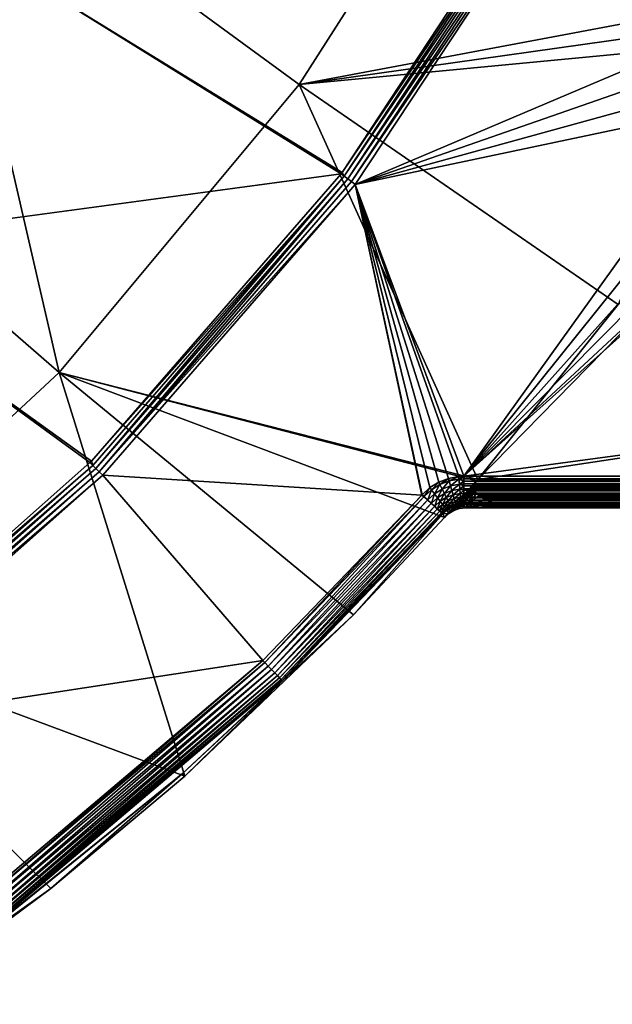
# Model space of a CAD drawing. Extents: x -0.5 to 0.5, y -0.55 to 0.
# Drawn here: x 0.251 to 0.293, y -0.51 to -0.441 of the extents above; entities that cross this region are included whole.
import ezdxf

# ---------------------------------------------------------------- set-up
doc = ezdxf.new("R2010")
doc.units = 0
doc.layers.add('L0_GEO_OBJEKT3', color=7, linetype='CONTINUOUS')

msp = doc.modelspace()

# ---------------------------------------------------------------- linework, layer by layer
at = {"layer": 'L0_GEO_OBJEKT3', "color": 8, "invisible_edges": 8}
for points in [[(0.251775, -0.437788, 0.109919), (0.229045, -0.4228, 0.091957), (0.235045, -0.456629, 0.109919), (0.251775, -0.437788, 0.109919)], [(0.285008, -0.422741, 0.087907), (0.270768, -0.445103, 0.087907), (0.244661, -0.425972, 0.074026), (0.285008, -0.422741, 0.087907)], [(0.300766, -0.43948, 0.097496), (0.270768, -0.445103, 0.087907), (0.285008, -0.422741, 0.087907), (0.300766, -0.43948, 0.097496)], [(0.253791, -0.465465, 0.087907), (0.229566, -0.444455, 0.074026), (0.244661, -0.425972, 0.074026), (0.253791, -0.465465, 0.087907)], [(0.270768, -0.445103, 0.087907), (0.253791, -0.465465, 0.087907), (0.244661, -0.425972, 0.074026), (0.270768, -0.445103, 0.087907)], [(0.288664, -0.428787, 0.129545), (0.251775, -0.437788, 0.109919), (0.273798, -0.451316, 0.129548), (0.288664, -0.428787, 0.129545)], [(0.288926, -0.428901, 0.12974), (0.288664, -0.428787, 0.129545), (0.273798, -0.451316, 0.129548), (0.288926, -0.428901, 0.12974)], [(0.288926, -0.428901, 0.12974), (0.273798, -0.451316, 0.129548), (0.273952, -0.45158, 0.129741), (0.288926, -0.428901, 0.12974)], [(0.289192, -0.429064, 0.129883), (0.288926, -0.428901, 0.12974), (0.273952, -0.45158, 0.129741), (0.289192, -0.429064, 0.129883)], [(0.289192, -0.429064, 0.129883), (0.273952, -0.45158, 0.129741), (0.2742, -0.451768, 0.129884), (0.289192, -0.429064, 0.129883)], [(0.289475, -0.429237, 0.12997), (0.289192, -0.429064, 0.129883), (0.2742, -0.451768, 0.129884), (0.289475, -0.429237, 0.12997)], [(0.289475, -0.429237, 0.12997), (0.2742, -0.451768, 0.129884), (0.274464, -0.451969, 0.129971), (0.289475, -0.429237, 0.12997)], [(0.289768, -0.429416, 0.13), (0.289475, -0.429237, 0.12997), (0.274464, -0.451969, 0.129971), (0.289768, -0.429416, 0.13)], [(0.289768, -0.429416, 0.13), (0.274464, -0.451969, 0.129971), (0.274735, -0.452175, 0.13), (0.289768, -0.429416, 0.13)], [(0.298896, -0.441917, 0.13), (0.289768, -0.429416, 0.13), (0.274735, -0.452175, 0.13), (0.298896, -0.441917, 0.13)], [(0.298896, -0.441917, 0.13), (0.298734, -0.440172, 0.13), (0.289768, -0.429416, 0.13), (0.298896, -0.441917, 0.13)], [(0.273727, -0.451409, 0.129548), (0.251775, -0.437788, 0.109919), (0.235045, -0.456629, 0.109919), (0.273727, -0.451409, 0.129548)], [(0.273798, -0.451316, 0.129548), (0.251775, -0.437788, 0.109919), (0.273727, -0.451409, 0.129548), (0.273798, -0.451316, 0.129548)], [(0.300766, -0.440864, 0.097812), (0.270768, -0.445103, 0.087907), (0.300766, -0.43948, 0.097496), (0.300766, -0.440864, 0.097812)], [(0.30102, -0.442224, 0.098222), (0.270768, -0.445103, 0.087907), (0.300766, -0.440864, 0.097812), (0.30102, -0.442224, 0.098222)], [(0.299376, -0.443603, 0.13), (0.298896, -0.441917, 0.13), (0.274735, -0.452175, 0.13), (0.299376, -0.443603, 0.13)], [(0.30102, -0.442224, 0.098222), (0.29334, -0.460653, 0.1), (0.270768, -0.445103, 0.087907), (0.30102, -0.442224, 0.098222)], [(0.300157, -0.445173, 0.13), (0.299376, -0.443603, 0.13), (0.274735, -0.452175, 0.13), (0.300157, -0.445173, 0.13)], [(0.253791, -0.465465, 0.087907), (0.234355, -0.483495, 0.087907), (0.229566, -0.444455, 0.074026), (0.253791, -0.465465, 0.087907)], [(0.283398, -0.473029, 0.1), (0.253791, -0.465465, 0.087907), (0.270768, -0.445103, 0.087907), (0.283398, -0.473029, 0.1)], [(0.29334, -0.460653, 0.1), (0.283398, -0.473029, 0.1), (0.270768, -0.445103, 0.087907), (0.29334, -0.460653, 0.1)], [(0.301213, -0.446572, 0.13), (0.300157, -0.445173, 0.13), (0.274735, -0.452175, 0.13), (0.301213, -0.446572, 0.13)], [(0.301213, -0.446572, 0.13), (0.274735, -0.452175, 0.13), (0.282422, -0.472802, 0.13), (0.301213, -0.446572, 0.13)], [(0.302509, -0.447753, 0.13), (0.301213, -0.446572, 0.13), (0.282422, -0.472802, 0.13), (0.302509, -0.447753, 0.13)], [(0.308234, -0.447672, 0.1), (0.283398, -0.473029, 0.1), (0.29334, -0.460653, 0.1), (0.308234, -0.447672, 0.1)], [(0.452499, -0.447675, 0.1), (0.283398, -0.473029, 0.1), (0.308234, -0.447672, 0.1), (0.452499, -0.447675, 0.1)], [(0.489999, -0.473029, 0.1), (0.283398, -0.473029, 0.1), (0.452499, -0.447675, 0.1), (0.489999, -0.473029, 0.1)], [(0.304, -0.448676, 0.13), (0.302509, -0.447753, 0.13), (0.282422, -0.472802, 0.13), (0.304, -0.448676, 0.13)], [(0.305634, -0.449309, 0.13), (0.304, -0.448676, 0.13), (0.282422, -0.472802, 0.13), (0.305634, -0.449309, 0.13)], [(0.307357, -0.449631, 0.13), (0.305634, -0.449309, 0.13), (0.282422, -0.472802, 0.13), (0.307357, -0.449631, 0.13)], [(0.308234, -0.449672, 0.13), (0.307357, -0.449631, 0.13), (0.282422, -0.472802, 0.13), (0.308234, -0.449672, 0.13)], [(0.452488, -0.449675, 0.13), (0.308234, -0.449672, 0.13), (0.282422, -0.472802, 0.13), (0.452488, -0.449675, 0.13)], [(0.489999, -0.472802, 0.13), (0.452488, -0.449675, 0.13), (0.282422, -0.472802, 0.13), (0.489999, -0.472802, 0.13)], [(0.273727, -0.451409, 0.129548), (0.235045, -0.456629, 0.109919), (0.256073, -0.471729, 0.129544), (0.273727, -0.451409, 0.129548)], [(0.273952, -0.45158, 0.129741), (0.273727, -0.451409, 0.129548), (0.256073, -0.471729, 0.129544), (0.273952, -0.45158, 0.129741)], [(0.273952, -0.45158, 0.129741), (0.256073, -0.471729, 0.129544), (0.25617, -0.472034, 0.129739), (0.273952, -0.45158, 0.129741)], [(0.273952, -0.45158, 0.129741), (0.25617, -0.472034, 0.129739), (0.256392, -0.472254, 0.129882), (0.273952, -0.45158, 0.129741)], [(0.2742, -0.451768, 0.129884), (0.273952, -0.45158, 0.129741), (0.256392, -0.472254, 0.129882), (0.2742, -0.451768, 0.129884)], [(0.2742, -0.451768, 0.129884), (0.256392, -0.472254, 0.129882), (0.256628, -0.472488, 0.12997), (0.2742, -0.451768, 0.129884)], [(0.274464, -0.451969, 0.129971), (0.2742, -0.451768, 0.129884), (0.256628, -0.472488, 0.12997), (0.274464, -0.451969, 0.129971)], [(0.273952, -0.45158, 0.129741), (0.273798, -0.451316, 0.129548), (0.273727, -0.451409, 0.129548), (0.273952, -0.45158, 0.129741)], [(0.274735, -0.452175, 0.13), (0.274464, -0.451969, 0.129971), (0.256628, -0.472488, 0.12997), (0.274735, -0.452175, 0.13)], [(0.274735, -0.452175, 0.13), (0.256628, -0.472488, 0.12997), (0.256872, -0.47273, 0.13), (0.274735, -0.452175, 0.13)], [(0.279436, -0.474139, 0.13), (0.274735, -0.452175, 0.13), (0.256872, -0.47273, 0.13), (0.279436, -0.474139, 0.13)], [(0.279466, -0.474107, 0.13), (0.274735, -0.452175, 0.13), (0.279436, -0.474139, 0.13), (0.279466, -0.474107, 0.13)], [(0.280011, -0.47361, 0.13), (0.274735, -0.452175, 0.13), (0.279466, -0.474107, 0.13), (0.280011, -0.47361, 0.13)], [(0.280639, -0.473221, 0.13), (0.274735, -0.452175, 0.13), (0.280011, -0.47361, 0.13), (0.280639, -0.473221, 0.13)], [(0.281327, -0.472954, 0.13), (0.274735, -0.452175, 0.13), (0.280639, -0.473221, 0.13), (0.281327, -0.472954, 0.13)], [(0.282053, -0.472819, 0.13), (0.274735, -0.452175, 0.13), (0.281327, -0.472954, 0.13), (0.282053, -0.472819, 0.13)], [(0.282422, -0.472802, 0.13), (0.274735, -0.452175, 0.13), (0.282053, -0.472819, 0.13), (0.282422, -0.472802, 0.13)], [(0.255969, -0.471834, 0.129544), (0.235045, -0.456629, 0.109919), (0.235813, -0.489633, 0.129533), (0.255969, -0.471834, 0.129544)], [(0.256073, -0.471729, 0.129544), (0.235045, -0.456629, 0.109919), (0.255969, -0.471834, 0.129544), (0.256073, -0.471729, 0.129544)], [(0.262678, -0.494009, 0.1), (0.234355, -0.483495, 0.087907), (0.253791, -0.465465, 0.087907), (0.262678, -0.494009, 0.1)], [(0.283398, -0.473029, 0.1), (0.283318, -0.47313, 0.100003), (0.253791, -0.465465, 0.087907), (0.283398, -0.473029, 0.1)], [(0.283318, -0.47313, 0.100003), (0.281039, -0.475714, 0.1), (0.253791, -0.465465, 0.087907), (0.283318, -0.47313, 0.100003)], [(0.281039, -0.475714, 0.1), (0.274619, -0.482606, 0.1), (0.253791, -0.465465, 0.087907), (0.281039, -0.475714, 0.1)], [(0.274619, -0.482606, 0.1), (0.262678, -0.494009, 0.1), (0.253791, -0.465465, 0.087907), (0.274619, -0.482606, 0.1)], [(0.25617, -0.472034, 0.129739), (0.255969, -0.471834, 0.129544), (0.235813, -0.489633, 0.129533), (0.25617, -0.472034, 0.129739)], [(0.25617, -0.472034, 0.129739), (0.235813, -0.489633, 0.129533), (0.235974, -0.489869, 0.129733), (0.25617, -0.472034, 0.129739)], [(0.256392, -0.472254, 0.129882), (0.25617, -0.472034, 0.129739), (0.235974, -0.489869, 0.129733), (0.256392, -0.472254, 0.129882)], [(0.25617, -0.472034, 0.129739), (0.256073, -0.471729, 0.129544), (0.255969, -0.471834, 0.129544), (0.25617, -0.472034, 0.129739)], [(0.256392, -0.472254, 0.129882), (0.235974, -0.489869, 0.129733), (0.236154, -0.490129, 0.12988), (0.256392, -0.472254, 0.129882)], [(0.256628, -0.472488, 0.12997), (0.256392, -0.472254, 0.129882), (0.236154, -0.490129, 0.12988), (0.256628, -0.472488, 0.12997)], [(0.256628, -0.472488, 0.12997), (0.236154, -0.490129, 0.12988), (0.236346, -0.490406, 0.12997), (0.256628, -0.472488, 0.12997)], [(0.256872, -0.47273, 0.13), (0.256628, -0.472488, 0.12997), (0.236346, -0.490406, 0.12997), (0.256872, -0.47273, 0.13)], [(0.256872, -0.47273, 0.13), (0.236346, -0.490406, 0.12997), (0.236544, -0.490691, 0.13), (0.256872, -0.47273, 0.13)], [(0.268201, -0.485838, 0.13), (0.256872, -0.47273, 0.13), (0.236544, -0.490691, 0.13), (0.268201, -0.485838, 0.13)], [(0.279436, -0.474139, 0.13), (0.256872, -0.47273, 0.13), (0.268201, -0.485838, 0.13), (0.279436, -0.474139, 0.13)], [(0.280639, -0.473221, 0.13), (0.280011, -0.47361, 0.13), (0.280122, -0.473757, 0.129991), (0.280639, -0.473221, 0.13)], [(0.280721, -0.473386, 0.129991), (0.280639, -0.473221, 0.13), (0.280122, -0.473757, 0.129991), (0.280721, -0.473386, 0.129991)], [(0.280721, -0.473386, 0.129991), (0.280122, -0.473757, 0.129991), (0.280341, -0.474046, 0.129924), (0.280721, -0.473386, 0.129991)], [(0.280883, -0.473711, 0.129924), (0.280721, -0.473386, 0.129991), (0.280341, -0.474046, 0.129924), (0.280883, -0.473711, 0.129924)], [(0.281327, -0.472954, 0.13), (0.280639, -0.473221, 0.13), (0.280721, -0.473386, 0.129991), (0.281327, -0.472954, 0.13)], [(0.281377, -0.473132, 0.129991), (0.281327, -0.472954, 0.13), (0.280721, -0.473386, 0.129991), (0.281377, -0.473132, 0.129991)], [(0.281377, -0.473132, 0.129991), (0.280721, -0.473386, 0.129991), (0.280883, -0.473711, 0.129924), (0.281377, -0.473132, 0.129991)], [(0.281477, -0.473481, 0.129924), (0.281377, -0.473132, 0.129991), (0.280883, -0.473711, 0.129924), (0.281477, -0.473481, 0.129924)], [(0.283318, -0.47313, 0.100003), (0.28135, -0.475432, 0.10002), (0.281039, -0.475714, 0.1), (0.283318, -0.47313, 0.100003)], [(0.282053, -0.472819, 0.13), (0.281327, -0.472954, 0.13), (0.281377, -0.473132, 0.129991), (0.282053, -0.472819, 0.13)], [(0.283318, -0.47313, 0.100003), (0.283214, -0.473305, 0.100019), (0.28135, -0.475432, 0.10002), (0.283318, -0.47313, 0.100003)], [(0.283214, -0.473305, 0.100019), (0.283178, -0.473399, 0.100035), (0.28135, -0.475432, 0.10002), (0.283214, -0.473305, 0.100019)], [(0.283178, -0.473399, 0.100035), (0.281713, -0.47522, 0.10008), (0.28135, -0.475432, 0.10002), (0.283178, -0.473399, 0.100035)], [(0.28207, -0.473003, 0.129991), (0.282053, -0.472819, 0.13), (0.281377, -0.473132, 0.129991), (0.28207, -0.473003, 0.129991)], [(0.28207, -0.473003, 0.129991), (0.281377, -0.473132, 0.129991), (0.281477, -0.473481, 0.129924), (0.28207, -0.473003, 0.129991)], [(0.282103, -0.473364, 0.129924), (0.28207, -0.473003, 0.129991), (0.281477, -0.473481, 0.129924), (0.282103, -0.473364, 0.129924)], [(0.282103, -0.473364, 0.129924), (0.281477, -0.473481, 0.129924), (0.281571, -0.473812, 0.12979), (0.282103, -0.473364, 0.129924)], [(0.282135, -0.473706, 0.12979), (0.282103, -0.473364, 0.129924), (0.281571, -0.473812, 0.12979), (0.282135, -0.473706, 0.12979)], [(0.283178, -0.473399, 0.100035), (0.283154, -0.473495, 0.100055), (0.281713, -0.47522, 0.10008), (0.283178, -0.473399, 0.100035)], [(0.282422, -0.472802, 0.13), (0.282053, -0.472819, 0.13), (0.28207, -0.473003, 0.129991), (0.282422, -0.472802, 0.13)], [(0.282422, -0.472802, 0.13), (0.28207, -0.473003, 0.129991), (0.282422, -0.472986, 0.129991), (0.282422, -0.472802, 0.13)], [(0.282422, -0.472986, 0.129991), (0.28207, -0.473003, 0.129991), (0.282422, -0.473147, 0.12997), (0.282422, -0.472986, 0.129991)], [(0.282422, -0.473147, 0.12997), (0.28207, -0.473003, 0.129991), (0.282103, -0.473364, 0.129924), (0.282422, -0.473147, 0.12997)], [(0.282422, -0.473147, 0.12997), (0.282103, -0.473364, 0.129924), (0.282422, -0.473349, 0.129924), (0.282422, -0.473147, 0.12997)], [(0.282422, -0.473349, 0.129924), (0.282103, -0.473364, 0.129924), (0.282422, -0.473482, 0.129881), (0.282422, -0.473349, 0.129924)], [(0.282422, -0.473482, 0.129881), (0.282103, -0.473364, 0.129924), (0.282135, -0.473706, 0.12979), (0.282422, -0.473482, 0.129881)], [(0.489999, -0.472802, 0.13), (0.282422, -0.472802, 0.13), (0.489999, -0.472986, 0.129991), (0.489999, -0.472802, 0.13)], [(0.489999, -0.472986, 0.129991), (0.282422, -0.472802, 0.13), (0.282422, -0.472986, 0.129991), (0.489999, -0.472986, 0.129991)], [(0.489999, -0.472986, 0.129991), (0.282422, -0.472986, 0.129991), (0.489999, -0.473147, 0.12997), (0.489999, -0.472986, 0.129991)], [(0.489999, -0.473147, 0.12997), (0.282422, -0.472986, 0.129991), (0.282422, -0.473147, 0.12997), (0.489999, -0.473147, 0.12997)], [(0.489999, -0.473147, 0.12997), (0.282422, -0.473147, 0.12997), (0.489999, -0.473349, 0.129924), (0.489999, -0.473147, 0.12997)], [(0.489999, -0.473349, 0.129924), (0.282422, -0.473147, 0.12997), (0.282422, -0.473349, 0.129924), (0.489999, -0.473349, 0.129924)], [(0.489999, -0.473349, 0.129924), (0.282422, -0.473349, 0.129924), (0.489999, -0.473482, 0.129881), (0.489999, -0.473349, 0.129924)], [(0.489999, -0.473482, 0.129881), (0.282422, -0.473349, 0.129924), (0.282422, -0.473482, 0.129881), (0.489999, -0.473482, 0.129881)], [(0.489999, -0.473495, 0.100055), (0.283154, -0.473495, 0.100055), (0.283178, -0.473399, 0.100035), (0.489999, -0.473495, 0.100055)], [(0.489999, -0.473213, 0.100009), (0.283178, -0.473399, 0.100035), (0.283214, -0.473305, 0.100019), (0.489999, -0.473213, 0.100009)], [(0.489999, -0.473495, 0.100055), (0.283178, -0.473399, 0.100035), (0.489999, -0.473213, 0.100009), (0.489999, -0.473495, 0.100055)], [(0.489999, -0.473213, 0.100009), (0.283214, -0.473305, 0.100019), (0.283318, -0.47313, 0.100003), (0.489999, -0.473213, 0.100009)], [(0.489999, -0.47313, 0.100003), (0.283318, -0.47313, 0.100003), (0.489999, -0.473029, 0.1), (0.489999, -0.47313, 0.100003)], [(0.489999, -0.473029, 0.1), (0.283318, -0.47313, 0.100003), (0.283398, -0.473029, 0.1), (0.489999, -0.473029, 0.1)], [(0.489999, -0.473213, 0.100009), (0.283318, -0.47313, 0.100003), (0.489999, -0.47313, 0.100003), (0.489999, -0.473213, 0.100009)], [(0.279436, -0.474139, 0.13), (0.268201, -0.485838, 0.13), (0.26833, -0.485971, 0.129991), (0.279436, -0.474139, 0.13)], [(0.279574, -0.474262, 0.129991), (0.279436, -0.474139, 0.13), (0.26833, -0.485971, 0.129991), (0.279574, -0.474262, 0.129991)], [(0.279574, -0.474262, 0.129991), (0.279466, -0.474107, 0.13), (0.279436, -0.474139, 0.13), (0.279574, -0.474262, 0.129991)], [(0.280011, -0.47361, 0.13), (0.279466, -0.474107, 0.13), (0.279602, -0.474231, 0.129991), (0.280011, -0.47361, 0.13)], [(0.279602, -0.474231, 0.129991), (0.279466, -0.474107, 0.13), (0.279574, -0.474262, 0.129991), (0.279602, -0.474231, 0.129991)], [(0.280122, -0.473757, 0.129991), (0.280011, -0.47361, 0.13), (0.279602, -0.474231, 0.129991), (0.280122, -0.473757, 0.129991)], [(0.280122, -0.473757, 0.129991), (0.279602, -0.474231, 0.129991), (0.27987, -0.474476, 0.129924), (0.280122, -0.473757, 0.129991)], [(0.280341, -0.474046, 0.129924), (0.280122, -0.473757, 0.129991), (0.27987, -0.474476, 0.129924), (0.280341, -0.474046, 0.129924)], [(0.280341, -0.474046, 0.129924), (0.27987, -0.474476, 0.129924), (0.280124, -0.474707, 0.12979), (0.280341, -0.474046, 0.129924)], [(0.280548, -0.474321, 0.12979), (0.280341, -0.474046, 0.129924), (0.280124, -0.474707, 0.12979), (0.280548, -0.474321, 0.12979)], [(0.280883, -0.473711, 0.129924), (0.280341, -0.474046, 0.129924), (0.280548, -0.474321, 0.12979), (0.280883, -0.473711, 0.129924)], [(0.281036, -0.474019, 0.12979), (0.280883, -0.473711, 0.129924), (0.280548, -0.474321, 0.12979), (0.281036, -0.474019, 0.12979)], [(0.281036, -0.474019, 0.12979), (0.280548, -0.474321, 0.12979), (0.280737, -0.474571, 0.129596), (0.281036, -0.474019, 0.12979)], [(0.281176, -0.4743, 0.129596), (0.281036, -0.474019, 0.12979), (0.280737, -0.474571, 0.129596), (0.281176, -0.4743, 0.129596)], [(0.281477, -0.473481, 0.129924), (0.280883, -0.473711, 0.129924), (0.281036, -0.474019, 0.12979), (0.281477, -0.473481, 0.129924)], [(0.281571, -0.473812, 0.12979), (0.281477, -0.473481, 0.129924), (0.281036, -0.474019, 0.12979), (0.281571, -0.473812, 0.12979)], [(0.281571, -0.473812, 0.12979), (0.281036, -0.474019, 0.12979), (0.281176, -0.4743, 0.129596), (0.281571, -0.473812, 0.12979)], [(0.281657, -0.474114, 0.129596), (0.281571, -0.473812, 0.12979), (0.281176, -0.4743, 0.129596), (0.281657, -0.474114, 0.129596)], [(0.281657, -0.474114, 0.129596), (0.281176, -0.4743, 0.129596), (0.281298, -0.474544, 0.129347), (0.281657, -0.474114, 0.129596)], [(0.281731, -0.474376, 0.129347), (0.281657, -0.474114, 0.129596), (0.281298, -0.474544, 0.129347), (0.281731, -0.474376, 0.129347)], [(0.282135, -0.473706, 0.12979), (0.281571, -0.473812, 0.12979), (0.281657, -0.474114, 0.129596), (0.282135, -0.473706, 0.12979)], [(0.282164, -0.474019, 0.129596), (0.282135, -0.473706, 0.12979), (0.281657, -0.474114, 0.129596), (0.282164, -0.474019, 0.129596)], [(0.282164, -0.474019, 0.129596), (0.281657, -0.474114, 0.129596), (0.281731, -0.474376, 0.129347), (0.282164, -0.474019, 0.129596)], [(0.283154, -0.473495, 0.100055), (0.283145, -0.473586, 0.100079), (0.281713, -0.47522, 0.10008), (0.283154, -0.473495, 0.100055)], [(0.283145, -0.473586, 0.100079), (0.282112, -0.475089, 0.100176), (0.281713, -0.47522, 0.10008), (0.283145, -0.473586, 0.100079)], [(0.282189, -0.47429, 0.129347), (0.282164, -0.474019, 0.129596), (0.281731, -0.474376, 0.129347), (0.282189, -0.47429, 0.129347)], [(0.28315, -0.473675, 0.100107), (0.282112, -0.475089, 0.100176), (0.283145, -0.473586, 0.100079), (0.28315, -0.473675, 0.100107)], [(0.283167, -0.473761, 0.100139), (0.282112, -0.475089, 0.100176), (0.28315, -0.473675, 0.100107), (0.283167, -0.473761, 0.100139)], [(0.283167, -0.473761, 0.100139), (0.28253, -0.475043, 0.100305), (0.282112, -0.475089, 0.100176), (0.283167, -0.473761, 0.100139)], [(0.282422, -0.473482, 0.129881), (0.282135, -0.473706, 0.12979), (0.282422, -0.473693, 0.12979), (0.282422, -0.473482, 0.129881)], [(0.282422, -0.473693, 0.12979), (0.282135, -0.473706, 0.12979), (0.282422, -0.473797, 0.129735), (0.282422, -0.473693, 0.12979)], [(0.282422, -0.473797, 0.129735), (0.282135, -0.473706, 0.12979), (0.282164, -0.474019, 0.129596), (0.282422, -0.473797, 0.129735)], [(0.282422, -0.473797, 0.129735), (0.282164, -0.474019, 0.129596), (0.282422, -0.474007, 0.129596), (0.282422, -0.473797, 0.129735)], [(0.282422, -0.474007, 0.129596), (0.282164, -0.474019, 0.129596), (0.282422, -0.474081, 0.129537), (0.282422, -0.474007, 0.129596)], [(0.282422, -0.474081, 0.129537), (0.282164, -0.474019, 0.129596), (0.282189, -0.47429, 0.129347), (0.282422, -0.474081, 0.129537)], [(0.282422, -0.474081, 0.129537), (0.282189, -0.47429, 0.129347), (0.282422, -0.47428, 0.129347), (0.282422, -0.474081, 0.129537)], [(0.489999, -0.473482, 0.129881), (0.282422, -0.473482, 0.129881), (0.489999, -0.473693, 0.12979), (0.489999, -0.473482, 0.129881)], [(0.489999, -0.473693, 0.12979), (0.282422, -0.473482, 0.129881), (0.282422, -0.473693, 0.12979), (0.489999, -0.473693, 0.12979)], [(0.489999, -0.473693, 0.12979), (0.282422, -0.473693, 0.12979), (0.489999, -0.473797, 0.129735), (0.489999, -0.473693, 0.12979)], [(0.489999, -0.473797, 0.129735), (0.282422, -0.473693, 0.12979), (0.282422, -0.473797, 0.129735), (0.489999, -0.473797, 0.129735)], [(0.489999, -0.473797, 0.129735), (0.282422, -0.473797, 0.129735), (0.489999, -0.474007, 0.129596), (0.489999, -0.473797, 0.129735)], [(0.489999, -0.474007, 0.129596), (0.282422, -0.473797, 0.129735), (0.282422, -0.474007, 0.129596), (0.489999, -0.474007, 0.129596)], [(0.489999, -0.474007, 0.129596), (0.282422, -0.474007, 0.129596), (0.489999, -0.474081, 0.129537), (0.489999, -0.474007, 0.129596)], [(0.489999, -0.474081, 0.129537), (0.282422, -0.474007, 0.129596), (0.282422, -0.474081, 0.129537), (0.489999, -0.474081, 0.129537)], [(0.489999, -0.474081, 0.129537), (0.282422, -0.474081, 0.129537), (0.489999, -0.47428, 0.129347), (0.489999, -0.474081, 0.129537)], [(0.489999, -0.47428, 0.129347), (0.282422, -0.474081, 0.129537), (0.282422, -0.47428, 0.129347), (0.489999, -0.47428, 0.129347)], [(0.283197, -0.473844, 0.100174), (0.28253, -0.475043, 0.100305), (0.283167, -0.473761, 0.100139), (0.283197, -0.473844, 0.100174)], [(0.283302, -0.474019, 0.100262), (0.28253, -0.475043, 0.100305), (0.283197, -0.473844, 0.100174), (0.283302, -0.474019, 0.100262)], [(0.283444, -0.474166, 0.100355), (0.28253, -0.475043, 0.100305), (0.283302, -0.474019, 0.100262), (0.283444, -0.474166, 0.100355)], [(0.489999, -0.473576, 0.100076), (0.283145, -0.473586, 0.100079), (0.283154, -0.473495, 0.100055), (0.489999, -0.473576, 0.100076)], [(0.489999, -0.473576, 0.100076), (0.28315, -0.473675, 0.100107), (0.283145, -0.473586, 0.100079), (0.489999, -0.473576, 0.100076)], [(0.489999, -0.473576, 0.100076), (0.283167, -0.473761, 0.100139), (0.28315, -0.473675, 0.100107), (0.489999, -0.473576, 0.100076)], [(0.489999, -0.473576, 0.100076), (0.283154, -0.473495, 0.100055), (0.489999, -0.473495, 0.100055), (0.489999, -0.473576, 0.100076)], [(0.489999, -0.473844, 0.100174), (0.283167, -0.473761, 0.100139), (0.489999, -0.473576, 0.100076), (0.489999, -0.473844, 0.100174)], [(0.489999, -0.473844, 0.100174), (0.283197, -0.473844, 0.100174), (0.283167, -0.473761, 0.100139), (0.489999, -0.473844, 0.100174)], [(0.489999, -0.47392, 0.10021), (0.283302, -0.474019, 0.100262), (0.283197, -0.473844, 0.100174), (0.489999, -0.47392, 0.10021)], [(0.489999, -0.47392, 0.10021), (0.283197, -0.473844, 0.100174), (0.489999, -0.473844, 0.100174), (0.489999, -0.47392, 0.10021)], [(0.489999, -0.474166, 0.100355), (0.283302, -0.474019, 0.100262), (0.489999, -0.47392, 0.10021), (0.489999, -0.474166, 0.100355)], [(0.489999, -0.474166, 0.100355), (0.283444, -0.474166, 0.100355), (0.283302, -0.474019, 0.100262), (0.489999, -0.474166, 0.100355)], [(0.279574, -0.474262, 0.129991), (0.26833, -0.485971, 0.129991), (0.268582, -0.486232, 0.129924), (0.279574, -0.474262, 0.129991)], [(0.279845, -0.474504, 0.129924), (0.279574, -0.474262, 0.129991), (0.268582, -0.486232, 0.129924), (0.279845, -0.474504, 0.129924)], [(0.279845, -0.474504, 0.129924), (0.268582, -0.486232, 0.129924), (0.268821, -0.486479, 0.12979), (0.279845, -0.474504, 0.129924)], [(0.280102, -0.474733, 0.12979), (0.279845, -0.474504, 0.129924), (0.268821, -0.486479, 0.12979), (0.280102, -0.474733, 0.12979)], [(0.280102, -0.474733, 0.12979), (0.268821, -0.486479, 0.12979), (0.269039, -0.486705, 0.129596), (0.280102, -0.474733, 0.12979)], [(0.280336, -0.474942, 0.129596), (0.280102, -0.474733, 0.12979), (0.269039, -0.486705, 0.129596), (0.280336, -0.474942, 0.129596)], [(0.27987, -0.474476, 0.129924), (0.279602, -0.474231, 0.129991), (0.279574, -0.474262, 0.129991), (0.27987, -0.474476, 0.129924)], [(0.27987, -0.474476, 0.129924), (0.279574, -0.474262, 0.129991), (0.279845, -0.474504, 0.129924), (0.27987, -0.474476, 0.129924)], [(0.280102, -0.474733, 0.12979), (0.27987, -0.474476, 0.129924), (0.279845, -0.474504, 0.129924), (0.280102, -0.474733, 0.12979)], [(0.280124, -0.474707, 0.12979), (0.27987, -0.474476, 0.129924), (0.280102, -0.474733, 0.12979), (0.280124, -0.474707, 0.12979)], [(0.280336, -0.474942, 0.129596), (0.280124, -0.474707, 0.12979), (0.280102, -0.474733, 0.12979), (0.280336, -0.474942, 0.129596)], [(0.280548, -0.474321, 0.12979), (0.280124, -0.474707, 0.12979), (0.280356, -0.474919, 0.129596), (0.280548, -0.474321, 0.12979)], [(0.280356, -0.474919, 0.129596), (0.280124, -0.474707, 0.12979), (0.280336, -0.474942, 0.129596), (0.280356, -0.474919, 0.129596)], [(0.280737, -0.474571, 0.129596), (0.280548, -0.474321, 0.12979), (0.280356, -0.474919, 0.129596), (0.280737, -0.474571, 0.129596)], [(0.280737, -0.474571, 0.129596), (0.280356, -0.474919, 0.129596), (0.280558, -0.475103, 0.129347), (0.280737, -0.474571, 0.129596)], [(0.280902, -0.474789, 0.129347), (0.280737, -0.474571, 0.129596), (0.280558, -0.475103, 0.129347), (0.280902, -0.474789, 0.129347)], [(0.280902, -0.474789, 0.129347), (0.280558, -0.475103, 0.129347), (0.280722, -0.475252, 0.129053), (0.280902, -0.474789, 0.129347)], [(0.281036, -0.474967, 0.129053), (0.280902, -0.474789, 0.129347), (0.280722, -0.475252, 0.129053), (0.281036, -0.474967, 0.129053)], [(0.281176, -0.4743, 0.129596), (0.280737, -0.474571, 0.129596), (0.280902, -0.474789, 0.129347), (0.281176, -0.4743, 0.129596)], [(0.281298, -0.474544, 0.129347), (0.281176, -0.4743, 0.129596), (0.280902, -0.474789, 0.129347), (0.281298, -0.474544, 0.129347)], [(0.281298, -0.474544, 0.129347), (0.280902, -0.474789, 0.129347), (0.281036, -0.474967, 0.129053), (0.281298, -0.474544, 0.129347)], [(0.281298, -0.474544, 0.129347), (0.281036, -0.474967, 0.129053), (0.281397, -0.474743, 0.129053), (0.281298, -0.474544, 0.129347)], [(0.281397, -0.474743, 0.129053), (0.281036, -0.474967, 0.129053), (0.281135, -0.475098, 0.128722), (0.281397, -0.474743, 0.129053)], [(0.281397, -0.474743, 0.129053), (0.281135, -0.475098, 0.128722), (0.28147, -0.47489, 0.128722), (0.281397, -0.474743, 0.129053)], [(0.281731, -0.474376, 0.129347), (0.281298, -0.474544, 0.129347), (0.281397, -0.474743, 0.129053), (0.281731, -0.474376, 0.129347)], [(0.281731, -0.474376, 0.129347), (0.281397, -0.474743, 0.129053), (0.281792, -0.47459, 0.129053), (0.281731, -0.474376, 0.129347)], [(0.281792, -0.47459, 0.129053), (0.281397, -0.474743, 0.129053), (0.28147, -0.47489, 0.128722), (0.281792, -0.47459, 0.129053)], [(0.281792, -0.47459, 0.129053), (0.28147, -0.47489, 0.128722), (0.281837, -0.474748, 0.128722), (0.281792, -0.47459, 0.129053)], [(0.281837, -0.474748, 0.128722), (0.28147, -0.47489, 0.128722), (0.281515, -0.474981, 0.128367), (0.281837, -0.474748, 0.128722)], [(0.281837, -0.474748, 0.128722), (0.281515, -0.474981, 0.128367), (0.281865, -0.474845, 0.128367), (0.281837, -0.474748, 0.128722)], [(0.281865, -0.474845, 0.128367), (0.281515, -0.474981, 0.128367), (0.281604, -0.474976, 0.128019), (0.281865, -0.474845, 0.128367)], [(0.281865, -0.474845, 0.128367), (0.281604, -0.474976, 0.128019), (0.281874, -0.474878, 0.128019), (0.281865, -0.474845, 0.128367)], [(0.282189, -0.47429, 0.129347), (0.281731, -0.474376, 0.129347), (0.281792, -0.47459, 0.129053), (0.282189, -0.47429, 0.129347)], [(0.282189, -0.47429, 0.129347), (0.281792, -0.47459, 0.129053), (0.282209, -0.474512, 0.129053), (0.282189, -0.47429, 0.129347)], [(0.282209, -0.474512, 0.129053), (0.281792, -0.47459, 0.129053), (0.281837, -0.474748, 0.128722), (0.282209, -0.474512, 0.129053)], [(0.282209, -0.474512, 0.129053), (0.281837, -0.474748, 0.128722), (0.282225, -0.474676, 0.128722), (0.282209, -0.474512, 0.129053)], [(0.282225, -0.474676, 0.128722), (0.281837, -0.474748, 0.128722), (0.281865, -0.474845, 0.128367), (0.282225, -0.474676, 0.128722)], [(0.282225, -0.474676, 0.128722), (0.281865, -0.474845, 0.128367), (0.282234, -0.474776, 0.128367), (0.282225, -0.474676, 0.128722)], [(0.282234, -0.474776, 0.128367), (0.281865, -0.474845, 0.128367), (0.282004, -0.474846, 0.128019), (0.282234, -0.474776, 0.128367)], [(0.281865, -0.474845, 0.128367), (0.281874, -0.474878, 0.128019), (0.282004, -0.474846, 0.128019), (0.281865, -0.474845, 0.128367)], [(0.282004, -0.474846, 0.128019), (0.281874, -0.474878, 0.128019), (0.282112, -0.475089, 0.100176), (0.282004, -0.474846, 0.128019)], [(0.282234, -0.474776, 0.128367), (0.282004, -0.474846, 0.128019), (0.282238, -0.47481, 0.128018), (0.282234, -0.474776, 0.128367)], [(0.282004, -0.474846, 0.128019), (0.28253, -0.475043, 0.100305), (0.282238, -0.47481, 0.128018), (0.282004, -0.474846, 0.128019)], [(0.282004, -0.474846, 0.128019), (0.282112, -0.475089, 0.100176), (0.28253, -0.475043, 0.100305), (0.282004, -0.474846, 0.128019)], [(0.282422, -0.47428, 0.129347), (0.282189, -0.47429, 0.129347), (0.282422, -0.474328, 0.129293), (0.282422, -0.47428, 0.129347)], [(0.282189, -0.47429, 0.129347), (0.282209, -0.474512, 0.129053), (0.282422, -0.474328, 0.129293), (0.282189, -0.47429, 0.129347)], [(0.282422, -0.474328, 0.129293), (0.282209, -0.474512, 0.129053), (0.282422, -0.474502, 0.129053), (0.282422, -0.474328, 0.129293)], [(0.282422, -0.474502, 0.129053), (0.282209, -0.474512, 0.129053), (0.282422, -0.474528, 0.12901), (0.282422, -0.474502, 0.129053)], [(0.282209, -0.474512, 0.129053), (0.282225, -0.474676, 0.128722), (0.282422, -0.474528, 0.12901), (0.282209, -0.474512, 0.129053)], [(0.282422, -0.474528, 0.12901), (0.282225, -0.474676, 0.128722), (0.282422, -0.474667, 0.128722), (0.282422, -0.474528, 0.12901)], [(0.282422, -0.474667, 0.128722), (0.282225, -0.474676, 0.128722), (0.282422, -0.474676, 0.128697), (0.282422, -0.474667, 0.128722)], [(0.282225, -0.474676, 0.128722), (0.282234, -0.474776, 0.128367), (0.282422, -0.474676, 0.128697), (0.282225, -0.474676, 0.128722)], [(0.282422, -0.474676, 0.128697), (0.282234, -0.474776, 0.128367), (0.282422, -0.474768, 0.128367), (0.282422, -0.474676, 0.128697)], [(0.282422, -0.474768, 0.128367), (0.282234, -0.474776, 0.128367), (0.282422, -0.474769, 0.128363), (0.282422, -0.474768, 0.128367)], [(0.282234, -0.474776, 0.128367), (0.282238, -0.47481, 0.128018), (0.282422, -0.474769, 0.128363), (0.282234, -0.474776, 0.128367)], [(0.282422, -0.474769, 0.128363), (0.282238, -0.47481, 0.128018), (0.282422, -0.474802, 0.128017), (0.282422, -0.474769, 0.128363)], [(0.282238, -0.47481, 0.128018), (0.28253, -0.475043, 0.100305), (0.282422, -0.474802, 0.128017), (0.282238, -0.47481, 0.128018)], [(0.282422, -0.47428, 0.129347), (0.489999, -0.474328, 0.129293), (0.489999, -0.47428, 0.129347), (0.282422, -0.47428, 0.129347)], [(0.282422, -0.47428, 0.129347), (0.282422, -0.474328, 0.129293), (0.489999, -0.474328, 0.129293), (0.282422, -0.47428, 0.129347)], [(0.282422, -0.474328, 0.129293), (0.489999, -0.474502, 0.129053), (0.489999, -0.474328, 0.129293), (0.282422, -0.474328, 0.129293)], [(0.282422, -0.474328, 0.129293), (0.282422, -0.474502, 0.129053), (0.489999, -0.474502, 0.129053), (0.282422, -0.474328, 0.129293)], [(0.282422, -0.474502, 0.129053), (0.489999, -0.474528, 0.12901), (0.489999, -0.474502, 0.129053), (0.282422, -0.474502, 0.129053)], [(0.282422, -0.474502, 0.129053), (0.282422, -0.474528, 0.12901), (0.489999, -0.474528, 0.12901), (0.282422, -0.474502, 0.129053)], [(0.282422, -0.474528, 0.12901), (0.489999, -0.474667, 0.128722), (0.489999, -0.474528, 0.12901), (0.282422, -0.474528, 0.12901)], [(0.282422, -0.474528, 0.12901), (0.282422, -0.474667, 0.128722), (0.489999, -0.474667, 0.128722), (0.282422, -0.474528, 0.12901)], [(0.282422, -0.474667, 0.128722), (0.489999, -0.474676, 0.128697), (0.489999, -0.474667, 0.128722), (0.282422, -0.474667, 0.128722)], [(0.282422, -0.474667, 0.128722), (0.282422, -0.474676, 0.128697), (0.489999, -0.474676, 0.128697), (0.282422, -0.474667, 0.128722)], [(0.282422, -0.474676, 0.128697), (0.489999, -0.474768, 0.128367), (0.489999, -0.474676, 0.128697), (0.282422, -0.474676, 0.128697)], [(0.282422, -0.474676, 0.128697), (0.282422, -0.474768, 0.128367), (0.489999, -0.474768, 0.128367), (0.282422, -0.474676, 0.128697)], [(0.282422, -0.474768, 0.128367), (0.489999, -0.474769, 0.128363), (0.489999, -0.474768, 0.128367), (0.282422, -0.474768, 0.128367)], [(0.282422, -0.474768, 0.128367), (0.282422, -0.474769, 0.128363), (0.489999, -0.474769, 0.128363), (0.282422, -0.474768, 0.128367)], [(0.282422, -0.474769, 0.128363), (0.282422, -0.474802, 0.128017), (0.489999, -0.474802, 0.128017), (0.282422, -0.474769, 0.128363)], [(0.282422, -0.474769, 0.128363), (0.489999, -0.474802, 0.128017), (0.489999, -0.474769, 0.128363), (0.282422, -0.474769, 0.128363)], [(0.282422, -0.474802, 0.128017), (0.28253, -0.475043, 0.100305), (0.287533, -0.475029, 0.102017), (0.282422, -0.474802, 0.128017)], [(0.282422, -0.474802, 0.128017), (0.287533, -0.475029, 0.102017), (0.489999, -0.474802, 0.128017), (0.282422, -0.474802, 0.128017)], [(0.283888, -0.474449, 0.100592), (0.28253, -0.475043, 0.100305), (0.283444, -0.474166, 0.100355), (0.283888, -0.474449, 0.100592)], [(0.284514, -0.474684, 0.100877), (0.28253, -0.475043, 0.100305), (0.283888, -0.474449, 0.100592), (0.284514, -0.474684, 0.100877)], [(0.285301, -0.474862, 0.1012), (0.28253, -0.475043, 0.100305), (0.284514, -0.474684, 0.100877), (0.285301, -0.474862, 0.1012)], [(0.489999, -0.474234, 0.100404), (0.283888, -0.474449, 0.100592), (0.283444, -0.474166, 0.100355), (0.489999, -0.474234, 0.100404)], [(0.489999, -0.474234, 0.100404), (0.283444, -0.474166, 0.100355), (0.489999, -0.474166, 0.100355), (0.489999, -0.474234, 0.100404)], [(0.489999, -0.474449, 0.100592), (0.283888, -0.474449, 0.100592), (0.489999, -0.474234, 0.100404), (0.489999, -0.474449, 0.100592)], [(0.284514, -0.474684, 0.100877), (0.283888, -0.474449, 0.100592), (0.489999, -0.474507, 0.100653), (0.284514, -0.474684, 0.100877)], [(0.489999, -0.474507, 0.100653), (0.283888, -0.474449, 0.100592), (0.489999, -0.474449, 0.100592), (0.489999, -0.474507, 0.100653)], [(0.284514, -0.474684, 0.100877), (0.489999, -0.474507, 0.100653), (0.489999, -0.474684, 0.100877), (0.284514, -0.474684, 0.100877)], [(0.285301, -0.474862, 0.1012), (0.284514, -0.474684, 0.100877), (0.489999, -0.474729, 0.100947), (0.285301, -0.474862, 0.1012)], [(0.489999, -0.474729, 0.100947), (0.284514, -0.474684, 0.100877), (0.489999, -0.474684, 0.100877), (0.489999, -0.474729, 0.100947)], [(0.285301, -0.474862, 0.1012), (0.489999, -0.474729, 0.100947), (0.489999, -0.474862, 0.1012), (0.285301, -0.474862, 0.1012)], [(0.489999, -0.474802, 0.128017), (0.287533, -0.475029, 0.102017), (0.489999, -0.475029, 0.102017), (0.489999, -0.474802, 0.128017)], [(0.280336, -0.474942, 0.129596), (0.269039, -0.486705, 0.129596), (0.269229, -0.486901, 0.129347), (0.280336, -0.474942, 0.129596)], [(0.280539, -0.475123, 0.129347), (0.280336, -0.474942, 0.129596), (0.269229, -0.486901, 0.129347), (0.280539, -0.475123, 0.129347)], [(0.280539, -0.475123, 0.129347), (0.269229, -0.486901, 0.129347), (0.269383, -0.487061, 0.129053), (0.280539, -0.475123, 0.129347)], [(0.280705, -0.475271, 0.129053), (0.280539, -0.475123, 0.129347), (0.269383, -0.487061, 0.129053), (0.280705, -0.475271, 0.129053)], [(0.280705, -0.475271, 0.129053), (0.269383, -0.487061, 0.129053), (0.269498, -0.487179, 0.128722), (0.280705, -0.475271, 0.129053)], [(0.280705, -0.475271, 0.129053), (0.269498, -0.487179, 0.128722), (0.280828, -0.475381, 0.128722), (0.280705, -0.475271, 0.129053)], [(0.280828, -0.475381, 0.128722), (0.269498, -0.487179, 0.128722), (0.269568, -0.487251, 0.128367), (0.280828, -0.475381, 0.128722)], [(0.280828, -0.475381, 0.128722), (0.269568, -0.487251, 0.128367), (0.280904, -0.475448, 0.128367), (0.280828, -0.475381, 0.128722)], [(0.280904, -0.475448, 0.128367), (0.269568, -0.487251, 0.128367), (0.269592, -0.487276, 0.128017), (0.280904, -0.475448, 0.128367)], [(0.280904, -0.475448, 0.128367), (0.269592, -0.487276, 0.128017), (0.280929, -0.47547, 0.128017), (0.280904, -0.475448, 0.128367)], [(0.280929, -0.47547, 0.128017), (0.269592, -0.487276, 0.128017), (0.274619, -0.482606, 0.1), (0.280929, -0.47547, 0.128017)], [(0.280929, -0.47547, 0.128017), (0.274619, -0.482606, 0.1), (0.281039, -0.475714, 0.1), (0.280929, -0.47547, 0.128017)], [(0.280539, -0.475123, 0.129347), (0.280356, -0.474919, 0.129596), (0.280336, -0.474942, 0.129596), (0.280539, -0.475123, 0.129347)], [(0.280558, -0.475103, 0.129347), (0.280356, -0.474919, 0.129596), (0.280539, -0.475123, 0.129347), (0.280558, -0.475103, 0.129347)], [(0.280705, -0.475271, 0.129053), (0.280558, -0.475103, 0.129347), (0.280539, -0.475123, 0.129347), (0.280705, -0.475271, 0.129053)], [(0.280722, -0.475252, 0.129053), (0.280558, -0.475103, 0.129347), (0.280705, -0.475271, 0.129053), (0.280722, -0.475252, 0.129053)], [(0.280722, -0.475252, 0.129053), (0.280705, -0.475271, 0.129053), (0.280828, -0.475381, 0.128722), (0.280722, -0.475252, 0.129053)], [(0.281036, -0.474967, 0.129053), (0.280722, -0.475252, 0.129053), (0.280844, -0.475363, 0.128722), (0.281036, -0.474967, 0.129053)], [(0.280722, -0.475252, 0.129053), (0.280828, -0.475381, 0.128722), (0.280844, -0.475363, 0.128722), (0.280722, -0.475252, 0.129053)], [(0.280844, -0.475363, 0.128722), (0.280828, -0.475381, 0.128722), (0.280904, -0.475448, 0.128367), (0.280844, -0.475363, 0.128722)], [(0.281036, -0.474967, 0.129053), (0.280844, -0.475363, 0.128722), (0.281135, -0.475098, 0.128722), (0.281036, -0.474967, 0.129053)], [(0.281135, -0.475098, 0.128722), (0.280844, -0.475363, 0.128722), (0.280919, -0.475431, 0.128367), (0.281135, -0.475098, 0.128722)], [(0.280844, -0.475363, 0.128722), (0.280904, -0.475448, 0.128367), (0.280919, -0.475431, 0.128367), (0.280844, -0.475363, 0.128722)], [(0.280919, -0.475431, 0.128367), (0.280904, -0.475448, 0.128367), (0.280944, -0.475454, 0.128018), (0.280919, -0.475431, 0.128367)], [(0.280904, -0.475448, 0.128367), (0.280929, -0.47547, 0.128017), (0.280944, -0.475454, 0.128018), (0.280904, -0.475448, 0.128367)], [(0.281135, -0.475098, 0.128722), (0.280919, -0.475431, 0.128367), (0.281196, -0.475178, 0.128367), (0.281135, -0.475098, 0.128722)], [(0.281196, -0.475178, 0.128367), (0.280919, -0.475431, 0.128367), (0.281216, -0.475206, 0.128019), (0.281196, -0.475178, 0.128367)], [(0.280919, -0.475431, 0.128367), (0.280944, -0.475454, 0.128018), (0.281216, -0.475206, 0.128019), (0.280919, -0.475431, 0.128367)], [(0.280929, -0.47547, 0.128017), (0.281039, -0.475714, 0.1), (0.28135, -0.475432, 0.10002), (0.280929, -0.47547, 0.128017)], [(0.28135, -0.475432, 0.10002), (0.280944, -0.475454, 0.128018), (0.280929, -0.47547, 0.128017), (0.28135, -0.475432, 0.10002)], [(0.281216, -0.475206, 0.128019), (0.280944, -0.475454, 0.128018), (0.28135, -0.475432, 0.10002), (0.281216, -0.475206, 0.128019)], [(0.28147, -0.47489, 0.128722), (0.281135, -0.475098, 0.128722), (0.281196, -0.475178, 0.128367), (0.28147, -0.47489, 0.128722)], [(0.28147, -0.47489, 0.128722), (0.281196, -0.475178, 0.128367), (0.281515, -0.474981, 0.128367), (0.28147, -0.47489, 0.128722)], [(0.281515, -0.474981, 0.128367), (0.281196, -0.475178, 0.128367), (0.28124, -0.475188, 0.128019), (0.281515, -0.474981, 0.128367)], [(0.281196, -0.475178, 0.128367), (0.281216, -0.475206, 0.128019), (0.28124, -0.475188, 0.128019), (0.281196, -0.475178, 0.128367)], [(0.28124, -0.475188, 0.128019), (0.281216, -0.475206, 0.128019), (0.28135, -0.475432, 0.10002), (0.28124, -0.475188, 0.128019)], [(0.281515, -0.474981, 0.128367), (0.28124, -0.475188, 0.128019), (0.28153, -0.475011, 0.128019), (0.281515, -0.474981, 0.128367)], [(0.28153, -0.475011, 0.128019), (0.28124, -0.475188, 0.128019), (0.281713, -0.47522, 0.10008), (0.28153, -0.475011, 0.128019)], [(0.28124, -0.475188, 0.128019), (0.28135, -0.475432, 0.10002), (0.281713, -0.47522, 0.10008), (0.28124, -0.475188, 0.128019)], [(0.281515, -0.474981, 0.128367), (0.28153, -0.475011, 0.128019), (0.281604, -0.474976, 0.128019), (0.281515, -0.474981, 0.128367)], [(0.281604, -0.474976, 0.128019), (0.28153, -0.475011, 0.128019), (0.281713, -0.47522, 0.10008), (0.281604, -0.474976, 0.128019)], [(0.281874, -0.474878, 0.128019), (0.281604, -0.474976, 0.128019), (0.282112, -0.475089, 0.100176), (0.281874, -0.474878, 0.128019)], [(0.281604, -0.474976, 0.128019), (0.281713, -0.47522, 0.10008), (0.282112, -0.475089, 0.100176), (0.281604, -0.474976, 0.128019)], [(0.286221, -0.474977, 0.101551), (0.28253, -0.475043, 0.100305), (0.285301, -0.474862, 0.1012), (0.286221, -0.474977, 0.101551)], [(0.287241, -0.475027, 0.101916), (0.28253, -0.475043, 0.100305), (0.286221, -0.474977, 0.101551), (0.287241, -0.475027, 0.101916)], [(0.287533, -0.475029, 0.102017), (0.28253, -0.475043, 0.100305), (0.287241, -0.475027, 0.101916), (0.287533, -0.475029, 0.102017)], [(0.286221, -0.474977, 0.101551), (0.285301, -0.474862, 0.1012), (0.489999, -0.474894, 0.101278), (0.286221, -0.474977, 0.101551)], [(0.489999, -0.474894, 0.101278), (0.285301, -0.474862, 0.1012), (0.489999, -0.474862, 0.1012), (0.489999, -0.474894, 0.101278)], [(0.286221, -0.474977, 0.101551), (0.489999, -0.474894, 0.101278), (0.489999, -0.474977, 0.101551), (0.286221, -0.474977, 0.101551)], [(0.287241, -0.475027, 0.101916), (0.286221, -0.474977, 0.101551), (0.489999, -0.474995, 0.101633), (0.287241, -0.475027, 0.101916)], [(0.489999, -0.474995, 0.101633), (0.286221, -0.474977, 0.101551), (0.489999, -0.474977, 0.101551), (0.489999, -0.474995, 0.101633)], [(0.287241, -0.475027, 0.101916), (0.489999, -0.474995, 0.101633), (0.489999, -0.475027, 0.101916), (0.287241, -0.475027, 0.101916)], [(0.287533, -0.475029, 0.102017), (0.287241, -0.475027, 0.101916), (0.489999, -0.475029, 0.102), (0.287533, -0.475029, 0.102017)], [(0.489999, -0.475029, 0.102), (0.287241, -0.475027, 0.101916), (0.489999, -0.475027, 0.101916), (0.489999, -0.475029, 0.102)], [(0.287533, -0.475029, 0.102017), (0.489999, -0.475029, 0.102), (0.489999, -0.475029, 0.102017), (0.287533, -0.475029, 0.102017)], [(0.269592, -0.487276, 0.128017), (0.262678, -0.494009, 0.1), (0.274619, -0.482606, 0.1), (0.269592, -0.487276, 0.128017)], [(0.262678, -0.494009, 0.1), (0.253206, -0.501944, 0.1), (0.234355, -0.483495, 0.087907), (0.262678, -0.494009, 0.1)], [(0.253206, -0.501944, 0.1), (0.24216, -0.510144, 0.1), (0.234355, -0.483495, 0.087907), (0.253206, -0.501944, 0.1)], [(0.268201, -0.485838, 0.13), (0.236544, -0.490691, 0.13), (0.245794, -0.504783, 0.13), (0.268201, -0.485838, 0.13)], [(0.268201, -0.485838, 0.13), (0.245794, -0.504783, 0.13), (0.245903, -0.504931, 0.129991), (0.268201, -0.485838, 0.13)], [(0.26833, -0.485971, 0.129991), (0.268201, -0.485838, 0.13), (0.245903, -0.504931, 0.129991), (0.26833, -0.485971, 0.129991)], [(0.26833, -0.485971, 0.129991), (0.245903, -0.504931, 0.129991), (0.246118, -0.505223, 0.129924), (0.26833, -0.485971, 0.129991)], [(0.268582, -0.486232, 0.129924), (0.26833, -0.485971, 0.129991), (0.246118, -0.505223, 0.129924), (0.268582, -0.486232, 0.129924)], [(0.268582, -0.486232, 0.129924), (0.246118, -0.505223, 0.129924), (0.246323, -0.5055, 0.12979), (0.268582, -0.486232, 0.129924)], [(0.268821, -0.486479, 0.12979), (0.268582, -0.486232, 0.129924), (0.246323, -0.5055, 0.12979), (0.268821, -0.486479, 0.12979)], [(0.268821, -0.486479, 0.12979), (0.246323, -0.5055, 0.12979), (0.246509, -0.505753, 0.129596), (0.268821, -0.486479, 0.12979)], [(0.269039, -0.486705, 0.129596), (0.268821, -0.486479, 0.12979), (0.246509, -0.505753, 0.129596), (0.269039, -0.486705, 0.129596)], [(0.269039, -0.486705, 0.129596), (0.246509, -0.505753, 0.129596), (0.24667, -0.505973, 0.129347), (0.269039, -0.486705, 0.129596)], [(0.269229, -0.486901, 0.129347), (0.269039, -0.486705, 0.129596), (0.24667, -0.505973, 0.129347), (0.269229, -0.486901, 0.129347)], [(0.269229, -0.486901, 0.129347), (0.24667, -0.505973, 0.129347), (0.246802, -0.506152, 0.129053), (0.269229, -0.486901, 0.129347)], [(0.269229, -0.486901, 0.129347), (0.246802, -0.506152, 0.129053), (0.269383, -0.487061, 0.129053), (0.269229, -0.486901, 0.129347)], [(0.269383, -0.487061, 0.129053), (0.246802, -0.506152, 0.129053), (0.2469, -0.506284, 0.128722), (0.269383, -0.487061, 0.129053)], [(0.269383, -0.487061, 0.129053), (0.2469, -0.506284, 0.128722), (0.269498, -0.487179, 0.128722), (0.269383, -0.487061, 0.129053)], [(0.269498, -0.487179, 0.128722), (0.2469, -0.506284, 0.128722), (0.24696, -0.506365, 0.128367), (0.269498, -0.487179, 0.128722)], [(0.269498, -0.487179, 0.128722), (0.24696, -0.506365, 0.128367), (0.269568, -0.487251, 0.128367), (0.269498, -0.487179, 0.128722)], [(0.269568, -0.487251, 0.128367), (0.24696, -0.506365, 0.128367), (0.262517, -0.493826, 0.128017), (0.269568, -0.487251, 0.128367)], [(0.269568, -0.487251, 0.128367), (0.262517, -0.493826, 0.128017), (0.269592, -0.487276, 0.128017), (0.269568, -0.487251, 0.128367)], [(0.269592, -0.487276, 0.128017), (0.262517, -0.493826, 0.128017), (0.262678, -0.494009, 0.1), (0.269592, -0.487276, 0.128017)], [(0.24696, -0.506365, 0.128367), (0.24698, -0.506393, 0.128017), (0.262517, -0.493826, 0.128017), (0.24696, -0.506365, 0.128367)], [(0.262517, -0.493826, 0.128017), (0.24698, -0.506393, 0.128017), (0.253206, -0.501944, 0.1), (0.262517, -0.493826, 0.128017)], [(0.262517, -0.493826, 0.128017), (0.253206, -0.501944, 0.1), (0.262678, -0.494009, 0.1), (0.262517, -0.493826, 0.128017)], [(0.24698, -0.506393, 0.128017), (0.24216, -0.510144, 0.1), (0.253206, -0.501944, 0.1), (0.24698, -0.506393, 0.128017)]]:
    msp.add_3dface(points, dxfattribs=at)

doc.saveas('drawing.dxf')
